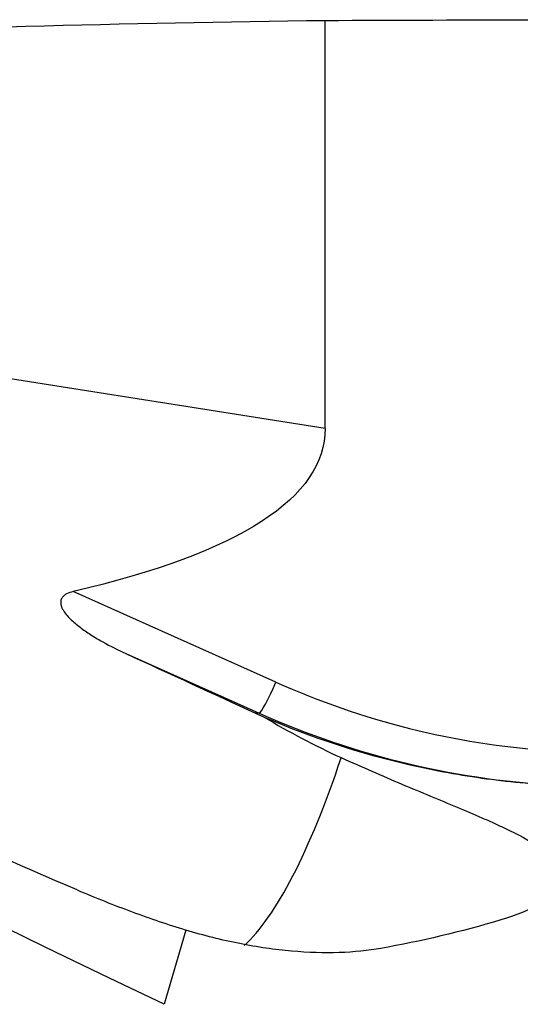
# Model space of a CAD drawing. Units: millimetres. Extents: x -97 to 239, y -81 to 31.
# Drawn here: x 177 to 189, y 3 to 27 of the extents above; entities that cross this region are included whole.
import ezdxf

# ---------------------------------------------------------------- set-up
doc = ezdxf.new("R2010")
doc.units = ezdxf.units.MM
doc.layers.add('1', color=4, linetype='CONTINUOUS')

msp = doc.modelspace()

# ---------------------------------------------------------------- linework, layer by layer
at = {"layer": '1'}
for p, q in [((184.281, 16.93), (184.281, 26.571)), ((184.281, 16.93), (163.57, 20.186)), ((183.115, 10.936), (178.324, 13.077)), ((179.572, 11.613), (182.722, 10.205)), ((182.722, 10.205), (182.631, 10.205)), ((180.985, 5.082), (180.475, 3.327))]:
    msp.add_line(p, q, dxfattribs=at)
at = {"layer": '1', "extrusion": (0, 0, -1)}
for centre, major_axis, ratio, start_param, end_param in [((189.292, 0), (-107.473, 0), 0.247504, 1.392125, 1.524153), ((198.457, 0), (-304.039, 0), 0.087489, 1.524153, 1.540911), ((205.231, 0), (-60.529, 25.777), 0.108448, -1.19606, -0.453364), ((104.45, 29.011), (-79.808, 12.376), 0.153524, 3.117791, -2.776647), ((156.977, 20.763), (-30.386, 17.105), 0.099478, -2.408542, -1.645753), ((159.215, 20.402), (-42.384, 19.207), 0.009703, 2.067399, 2.151731)]:
    msp.add_ellipse(centre, major_axis=major_axis, ratio=ratio, start_param=start_param, end_param=end_param, dxfattribs=at)
at = {"layer": '1'}
for centre, major_axis, ratio, start_param, end_param in [((183.046, 10.936), (-0.326, -0.73), 0.079621, 0.03557, 1.606366), ((190.895, 28.476), (0, 19.2), 0.996195, 2.722714, 3.071941), ((190.825, 28.476), (0, -20), 0.996195, -0.418879, -0.043405), ((183.395, 16.601), (-1.926, -12.25), 0.237506, 0.284531, 0.955157)]:
    msp.add_ellipse(centre, major_axis=major_axis, ratio=ratio, start_param=start_param, end_param=end_param, dxfattribs=at)
for points, knots in [([(178.324, 13.077), (178.271, 13.065), (178.219, 13.048), (178.146, 13.01), (178.123, 12.995), (178.082, 12.959), (178.064, 12.937), (178.04, 12.891), (178.032, 12.865), (178.028, 12.814), (178.03, 12.789), (178.041, 12.74), (178.05, 12.717), (178.07, 12.671), (178.082, 12.65), (178.12, 12.587), (178.151, 12.547), (178.216, 12.472), (178.251, 12.437), (178.359, 12.335), (178.436, 12.272), (178.598, 12.153), (178.681, 12.096), (178.852, 11.988), (178.939, 11.937), (179.204, 11.789), (179.386, 11.698), (179.572, 11.613)], [0, 0, 0, 0, 0.0625, 0.0625, 0.09375, 0.09375, 0.125, 0.125, 0.15625, 0.15625, 0.1875, 0.1875, 0.21875, 0.21875, 0.25, 0.25, 0.3125, 0.3125, 0.375, 0.375, 0.5, 0.5, 0.625, 0.625, 0.75, 0.75, 1, 1, 1, 1]), ([(182.839, 10.111), (183.956, 9.632), (185.106, 9.256), (186.586, 8.917), (186.884, 8.855), (187.485, 8.746), (187.788, 8.698), (188.698, 8.575), (189.304, 8.521), (189.91, 8.495)], [0, 0, 0, 0, 0.5, 0.5, 0.625, 0.625, 0.75, 0.75, 1, 1, 1, 1]), ([(184.659, 9.154), (184.903, 9.043), (185.145, 8.935), (185.625, 8.727), (185.862, 8.625), (186.553, 8.334), (186.989, 8.155), (187.598, 7.899), (187.794, 7.816), (188.074, 7.694), (188.166, 7.653), (188.343, 7.573), (188.428, 7.534), (188.841, 7.338), (189.122, 7.188), (189.398, 6.998), (189.45, 6.96), (189.544, 6.884), (189.587, 6.846), (189.701, 6.733), (189.759, 6.657), (189.837, 6.505), (189.857, 6.428), (189.855, 6.274), (189.834, 6.198), (189.752, 6.047), (189.692, 5.973), (189.532, 5.827), (189.432, 5.755), (189.082, 5.549), (188.784, 5.425), (188.43, 5.32)], [0, 0, 0, 0, 0.0625, 0.0625, 0.125, 0.125, 0.25, 0.25, 0.3125, 0.3125, 0.34375, 0.34375, 0.375, 0.375, 0.5, 0.5, 0.53125, 0.53125, 0.5625, 0.5625, 0.625, 0.625, 0.6875, 0.6875, 0.75, 0.75, 0.8125, 0.8125, 0.875, 0.875, 1, 1, 1, 1]), ([(178.42, 6.029), (178.859, 5.842), (179.292, 5.67), (179.934, 5.433), (180.146, 5.358), (180.568, 5.214), (180.778, 5.146), (180.985, 5.082)], [0, 0, 0, 0, 0.5, 0.5, 0.75, 0.75, 1, 1, 1, 1]), ([(185.594, 4.647), (185.294, 4.593), (184.964, 4.56), (184.258, 4.538), (183.881, 4.548), (183.288, 4.6), (183.085, 4.623), (182.675, 4.682), (182.468, 4.718), (181.841, 4.842), (181.416, 4.949), (180.985, 5.082)], [0, 0, 0, 0, 0.25, 0.25, 0.5, 0.5, 0.625, 0.625, 0.75, 0.75, 1, 1, 1, 1])]:
    msp.add_open_spline(points, degree=3, knots=knots, dxfattribs=at)
for points in [[(182.631, 10.205), (182.7, 10.173), (182.77, 10.142), (182.839, 10.111)], [(182.839, 10.111), (183.425, 9.76), (184.029, 9.44), (184.659, 9.154)], [(188.43, 5.32), (187.49, 5.04), (186.539, 4.816), (185.594, 4.647)]]:
    msp.add_open_spline(points, degree=3, dxfattribs=at)

doc.saveas('drawing.dxf')
